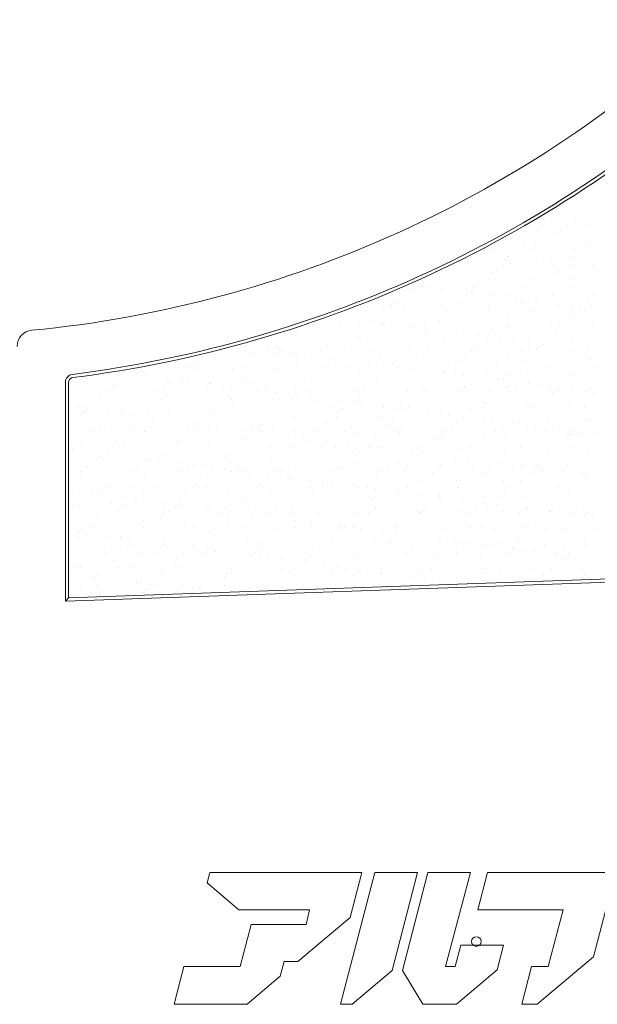
# Model space of a CAD drawing. Units: millimetres. Extents: x 0 to 1680, y 0 to 1188.
# Drawn here: x 867 to 903, y 1035 to 1096 of the extents above; entities that cross this region are included whole.
import ezdxf

# ---------------------------------------------------------------- set-up
doc = ezdxf.new("R2010")
doc.units = ezdxf.units.MM
doc.layers.get('DEFPOINTS').update_dxf_attribs({"lineweight": 9})
for name, color, linetype, lineweight in [('ハッチ', 8, 'Continuous', 9), ('吊元フタ', 7, 'Continuous', 13), ('ﾚｲﾔｰ1', 7, 'Continuous', 18)]:
    doc.layers.add(name, color=color, linetype=linetype, lineweight=lineweight)

msp = doc.modelspace()

# ---------------------------------------------------------------- linework, layer by layer
at = {"layer": 'DEFPOINTS', "color": 6, "lineweight": 0, "ltscale": 0.3}
for p, q in [((869.785, 1059.906), (869.785, 1073.29)), ((926.285, 1061.879), (869.785, 1059.906))]:
    msp.add_line(p, q, dxfattribs=at)
msp.add_arc((860.622, 1147.984), 75, 277.21315, 312.79019, dxfattribs=at)
msp.add_open_spline([(870.039, 1073.578), (869.981, 1073.57), (869.926, 1073.546), (869.821, 1073.455), (869.785, 1073.373), (869.785, 1073.29)], degree=3, knots=[0, 0, 0, 0, 0.409477, 0.409477, 1, 1, 1, 1], dxfattribs=at)
at = {"layer": 'ハッチ', "color": 2}
for p, q in [((901.028, 1084.667), (901.028, 1084.667)), ((901.212, 1084.836), (901.212, 1084.836)), ((902.581, 1084.44), (902.581, 1084.44)), ((899.342, 1083.415), (899.342, 1083.415)), ((900.155, 1083.308), (900.155, 1083.308)), ((900.158, 1083.87), (900.158, 1083.87)), ((901.229, 1083.503), (901.229, 1083.503)), ((898.978, 1082.789), (898.978, 1082.789)), ((899.163, 1082.958), (899.163, 1082.958)), ((900.302, 1082.731), (900.302, 1082.731)), ((900.676, 1083.239), (900.676, 1083.239)), ((900.724, 1083), (900.724, 1083)), ((902.034, 1083.061), (902.034, 1083.061)), ((899.96, 1082.501), (899.96, 1082.501)), ((902.169, 1082.08), (902.169, 1082.08)), ((902.518, 1082.513), (902.518, 1082.513)), ((895.99, 1081.597), (895.99, 1081.597)), ((898.108, 1081.992), (898.108, 1081.992)), ((898.548, 1081.609), (898.548, 1081.609)), ((898.784, 1081.764), (898.784, 1081.764)), ((901.166, 1081.576), (901.166, 1081.576)), ((901.898, 1081.759), (901.898, 1081.759)), ((901.984, 1081.911), (901.984, 1081.911)), ((895.729, 1081.302), (895.729, 1081.302)), ((896.542, 1081.195), (896.542, 1081.195)), ((896.929, 1080.911), (896.929, 1080.911)), ((897.062, 1081.126), (897.062, 1081.126)), ((897.113, 1081.08), (897.113, 1081.08)), ((898.42, 1080.947), (898.42, 1080.947)), ((899.233, 1080.84), (899.233, 1080.84)), ((901.114, 1081.114), (901.114, 1081.114)), ((893.266, 1080.239), (893.266, 1080.239)), ((893.688, 1080.507), (893.688, 1080.507)), ((894.578, 1080.705), (894.578, 1080.705)), ((896.38, 1080.233), (896.38, 1080.233)), ((896.802, 1080.502), (896.802, 1080.502)), ((897.196, 1080.672), (897.196, 1080.672)), ((899.495, 1080.227), (899.495, 1080.227)), ((899.754, 1080.772), (899.754, 1080.772)), ((899.897, 1080.574), (899.897, 1080.574)), ((899.916, 1080.496), (899.916, 1080.496)), ((901.112, 1080.593), (901.112, 1080.593)), ((901.925, 1080.486), (901.925, 1080.486)), ((902.446, 1080.417), (902.446, 1080.417)), ((902.455, 1080.586), (902.455, 1080.586)), ((893.226, 1079.767), (893.226, 1079.767)), ((895.927, 1079.67), (895.927, 1079.67)), ((896.059, 1080.114), (896.059, 1080.114)), ((898.485, 1079.682), (898.485, 1079.682)), ((899.935, 1080.033), (899.935, 1080.033)), ((900.119, 1080.202), (900.119, 1080.202)), ((901.103, 1079.649), (901.103, 1079.649)), ((891.003, 1079.113), (891.003, 1079.113)), ((891.748, 1079.272), (891.748, 1079.272)), ((892.115, 1079.188), (892.115, 1079.188)), ((892.928, 1079.081), (892.928, 1079.081)), ((893.448, 1079.013), (893.448, 1079.013)), ((894.862, 1079.266), (894.862, 1079.266)), ((894.879, 1079.033), (894.879, 1079.033)), ((895.063, 1079.202), (895.063, 1079.202)), ((897.976, 1079.26), (897.976, 1079.26)), ((899.065, 1079.236), (899.065, 1079.236)), ((901.091, 1079.255), (901.091, 1079.255)), ((891.957, 1078.766), (891.957, 1078.766)), ((894.515, 1078.778), (894.515, 1078.778)), ((894.807, 1078.834), (894.807, 1078.834)), ((895.62, 1078.727), (895.62, 1078.727)), ((896.14, 1078.658), (896.14, 1078.658)), ((897.133, 1078.745), (897.133, 1078.745)), ((897.498, 1078.479), (897.498, 1078.479)), ((899.834, 1078.647), (899.834, 1078.647)), ((902.392, 1078.66), (902.392, 1078.66)), ((887.987, 1077.862), (887.987, 1077.862)), ((889.766, 1078.009), (889.766, 1078.009)), ((889.823, 1078.032), (889.823, 1078.032)), ((890.008, 1078.201), (890.008, 1078.201)), ((890.545, 1077.874), (890.545, 1077.874)), ((892.88, 1078.003), (892.88, 1078.003)), ((893.163, 1077.841), (893.163, 1077.841)), ((894.009, 1078.235), (894.009, 1078.235)), ((895.994, 1077.998), (895.994, 1077.998)), ((897.885, 1078.155), (897.885, 1078.155)), ((898.069, 1078.324), (898.069, 1078.324)), ((898.311, 1078.372), (898.311, 1078.372)), ((898.832, 1078.304), (898.832, 1078.304)), ((899.109, 1077.992), (899.109, 1077.992)), ((900.19, 1078.125), (900.19, 1078.125)), ((901.003, 1078.018), (901.003, 1078.018)), ((901.524, 1077.95), (901.524, 1077.95)), ((902.071, 1078.358), (902.071, 1078.358)), ((902.223, 1077.986), (902.223, 1077.986)), ((886.622, 1077.322), (886.622, 1077.322)), ((887.143, 1077.254), (887.143, 1077.254)), ((888.953, 1077.235), (888.953, 1077.235)), ((889.344, 1077.74), (889.344, 1077.74)), ((892.459, 1077.735), (892.459, 1077.735)), ((893.014, 1077.323), (893.014, 1077.323)), ((895.573, 1077.729), (895.573, 1077.729)), ((895.864, 1077.743), (895.864, 1077.743)), ((897.015, 1077.358), (897.015, 1077.358)), ((898.422, 1077.755), (898.422, 1077.755)), ((898.687, 1077.723), (898.687, 1077.723)), ((900.891, 1077.277), (900.891, 1077.277)), ((901.04, 1077.722), (901.04, 1077.722)), ((901.076, 1077.446), (901.076, 1077.446)), ((901.801, 1077.718), (901.801, 1077.718)), ((884.712, 1076.779), (884.712, 1076.779)), ((886.576, 1076.97), (886.576, 1076.97)), ((887.826, 1076.773), (887.826, 1076.773)), ((888.501, 1077.075), (888.501, 1077.075)), ((889.193, 1076.936), (889.193, 1076.936)), ((889.314, 1076.968), (889.314, 1076.968)), ((889.835, 1076.899), (889.835, 1076.899)), ((890.94, 1076.767), (890.94, 1076.767)), ((891.193, 1076.72), (891.193, 1076.72)), ((891.894, 1076.839), (891.894, 1076.839)), ((892.006, 1076.613), (892.006, 1076.613)), ((892.829, 1077.154), (892.829, 1077.154)), ((894.055, 1076.762), (894.055, 1076.762)), ((894.452, 1076.851), (894.452, 1076.851)), ((897.07, 1076.818), (897.07, 1076.818)), ((897.169, 1076.756), (897.169, 1076.756)), ((899.771, 1076.721), (899.771, 1076.721)), ((900.283, 1076.75), (900.283, 1076.75)), ((902.329, 1076.733), (902.329, 1076.733)), ((882.606, 1076.066), (882.606, 1076.066)), ((883.897, 1076.235), (883.897, 1076.235)), ((885.223, 1076.032), (885.223, 1076.032)), ((887.774, 1076.154), (887.774, 1076.154)), ((887.958, 1076.323), (887.958, 1076.323)), ((890.482, 1075.947), (890.482, 1075.947)), ((891.959, 1076.357), (891.959, 1076.357)), ((892.526, 1076.545), (892.526, 1076.545)), ((893.885, 1076.366), (893.885, 1076.366)), ((894.698, 1076.259), (894.698, 1076.259)), ((895.218, 1076.191), (895.218, 1076.191)), ((895.835, 1076.277), (895.835, 1076.277)), ((896.02, 1076.446), (896.02, 1076.446)), ((896.576, 1076.012), (896.576, 1076.012)), ((900.021, 1076.48), (900.021, 1076.48)), ((880.317, 1075.563), (880.317, 1075.563)), ((880.837, 1075.495), (880.837, 1075.495)), ((882.73, 1075.516), (882.73, 1075.516)), ((885.844, 1075.51), (885.844, 1075.51)), ((886.904, 1075.357), (886.904, 1075.357)), ((887.924, 1075.935), (887.924, 1075.935)), ((888.959, 1075.505), (888.959, 1075.505)), ((890.964, 1075.445), (890.964, 1075.445)), ((892.073, 1075.499), (892.073, 1075.499)), ((893.1, 1075.914), (893.1, 1075.914)), ((894.965, 1075.48), (894.965, 1075.48)), ((895.187, 1075.493), (895.187, 1075.493)), ((895.801, 1075.816), (895.801, 1075.816)), ((897.389, 1075.905), (897.389, 1075.905)), ((897.91, 1075.836), (897.91, 1075.836)), ((898.301, 1075.488), (898.301, 1075.488)), ((898.359, 1075.829), (898.359, 1075.829)), ((898.842, 1075.399), (898.842, 1075.399)), ((899.026, 1075.568), (899.026, 1075.568)), ((899.268, 1075.657), (899.268, 1075.657)), ((900.081, 1075.55), (900.081, 1075.55)), ((900.602, 1075.482), (900.602, 1075.482)), ((900.977, 1075.795), (900.977, 1075.795)), ((901.415, 1075.482), (901.415, 1075.482)), ((878.636, 1075.161), (878.636, 1075.161)), ((879.194, 1075.253), (879.194, 1075.253)), ((881.254, 1075.128), (881.254, 1075.128)), ((882.195, 1075.316), (882.195, 1075.316)), ((882.309, 1075.247), (882.309, 1075.247)), ((882.718, 1075.154), (882.718, 1075.154)), ((882.902, 1075.322), (882.902, 1075.322)), ((883.008, 1075.209), (883.008, 1075.209)), ((883.529, 1075.14), (883.529, 1075.14)), ((883.955, 1075.031), (883.955, 1075.031)), ((884.887, 1074.961), (884.887, 1074.961)), ((885.423, 1075.242), (885.423, 1075.242)), ((885.7, 1074.854), (885.7, 1074.854)), ((886.221, 1074.786), (886.221, 1074.786)), ((886.513, 1075.043), (886.513, 1075.043)), ((888.537, 1075.236), (888.537, 1075.236)), ((889.13, 1075.009), (889.13, 1075.009)), ((890.78, 1075.276), (890.78, 1075.276)), ((891.651, 1075.23), (891.651, 1075.23)), ((891.831, 1074.912), (891.831, 1074.912)), ((894.389, 1074.924), (894.389, 1074.924)), ((894.765, 1075.225), (894.765, 1075.225)), ((897.007, 1074.891), (897.007, 1074.891)), ((897.879, 1075.219), (897.879, 1075.219)), ((899.708, 1074.794), (899.708, 1074.794)), ((900.993, 1075.213), (900.993, 1075.213)), ((901.96, 1075.303), (901.96, 1075.303)), ((902.266, 1074.806), (902.266, 1074.806)), ((874.666, 1074.257), (874.666, 1074.257)), ((877.284, 1074.224), (877.284, 1074.224)), ((877.662, 1074.153), (877.662, 1074.153)), ((877.676, 1074.286), (877.676, 1074.286)), ((877.846, 1074.322), (877.846, 1074.322)), ((879.985, 1074.126), (879.985, 1074.126)), ((880.79, 1074.28), (880.79, 1074.28)), ((881.848, 1074.356), (881.848, 1074.356)), ((882.543, 1074.139), (882.543, 1074.139)), ((883.905, 1074.275), (883.905, 1074.275)), ((885.724, 1074.276), (885.724, 1074.276)), ((885.908, 1074.445), (885.908, 1074.445)), ((887.019, 1074.269), (887.019, 1074.269)), ((887.579, 1074.607), (887.579, 1074.607)), ((888.392, 1074.5), (888.392, 1074.5)), ((888.913, 1074.432), (888.913, 1074.432)), ((889.91, 1074.479), (889.91, 1074.479)), ((890.133, 1074.263), (890.133, 1074.263)), ((890.271, 1074.253), (890.271, 1074.253)), ((891.084, 1074.146), (891.084, 1074.146)), ((893.247, 1074.258), (893.247, 1074.258)), ((893.786, 1074.399), (893.786, 1074.399)), ((893.97, 1074.568), (893.97, 1074.568)), ((896.361, 1074.252), (896.361, 1074.252)), ((897.972, 1074.602), (897.972, 1074.602)), ((899.475, 1074.246), (899.475, 1074.246)), ((901.848, 1074.521), (901.848, 1074.521)), ((902.032, 1074.69), (902.032, 1074.69)), ((902.589, 1074.241), (902.589, 1074.241)), ((873.198, 1073.911), (873.198, 1073.911)), ((874.011, 1073.804), (874.011, 1073.804)), ((874.532, 1073.736), (874.532, 1073.736)), ((875.89, 1073.557), (875.89, 1073.557)), ((885.16, 1074.105), (885.16, 1074.105)), ((887.861, 1074.008), (887.861, 1074.008)), ((888.914, 1073.567), (888.914, 1073.567)), ((890.419, 1074.02), (890.419, 1074.02)), ((891.604, 1074.077), (891.604, 1074.077)), ((892.916, 1073.601), (892.916, 1073.601)), ((892.963, 1073.898), (892.963, 1073.898)), ((893.037, 1073.987), (893.037, 1073.987)), ((893.776, 1073.791), (893.776, 1073.791)), ((894.296, 1073.723), (894.296, 1073.723)), ((895.654, 1073.544), (895.654, 1073.544)), ((895.738, 1073.89), (895.738, 1073.89)), ((896.792, 1073.521), (896.792, 1073.521)), ((896.976, 1073.69), (896.976, 1073.69)), ((898.296, 1073.902), (898.296, 1073.902)), ((900.914, 1073.868), (900.914, 1073.868)), ((900.978, 1073.724), (900.978, 1073.724)), ((870.696, 1073.353), (870.696, 1073.353)), ((872.58, 1073.029), (872.58, 1073.029)), ((872.606, 1073.153), (872.606, 1073.153)), ((872.791, 1073.322), (872.791, 1073.322)), ((873.314, 1073.32), (873.314, 1073.32)), ((875.694, 1073.023), (875.694, 1073.023)), ((876.015, 1073.222), (876.015, 1073.222)), ((876.703, 1073.45), (876.703, 1073.45)), ((876.792, 1073.356), (876.792, 1073.356)), ((877.223, 1073.381), (877.223, 1073.381)), ((878.573, 1073.234), (878.573, 1073.234)), ((878.582, 1073.202), (878.582, 1073.202)), ((878.808, 1073.018), (878.808, 1073.018)), ((879.395, 1073.095), (879.395, 1073.095)), ((879.915, 1073.027), (879.915, 1073.027)), ((880.668, 1073.275), (880.668, 1073.275)), ((880.853, 1073.444), (880.853, 1073.444)), ((881.191, 1073.201), (881.191, 1073.201)), ((881.923, 1073.012), (881.923, 1073.012)), ((883.892, 1073.104), (883.892, 1073.104)), ((884.854, 1073.479), (884.854, 1073.479)), ((885.037, 1073.006), (885.037, 1073.006)), ((886.45, 1073.116), (886.45, 1073.116)), ((888.151, 1073.001), (888.151, 1073.001)), ((888.73, 1073.398), (888.73, 1073.398)), ((889.067, 1073.083), (889.067, 1073.083)), ((891.265, 1072.995), (891.265, 1072.995)), ((891.768, 1072.985), (891.768, 1072.985)), ((894.326, 1072.998), (894.326, 1072.998)), ((894.379, 1072.989), (894.379, 1072.989)), ((896.467, 1073.437), (896.467, 1073.437)), ((896.944, 1072.964), (896.944, 1072.964)), ((896.988, 1073.368), (896.988, 1073.368)), ((897.493, 1072.984), (897.493, 1072.984)), ((898.346, 1073.19), (898.346, 1073.19)), ((899.159, 1073.083), (899.159, 1073.083)), ((899.68, 1073.014), (899.68, 1073.014)), ((900.607, 1072.978), (900.607, 1072.978)), ((871.736, 1072.355), (871.736, 1072.355)), ((872.045, 1072.318), (872.045, 1072.318)), ((872.158, 1072.76), (872.158, 1072.76)), ((874.603, 1072.33), (874.603, 1072.33)), ((875.273, 1072.755), (875.273, 1072.755)), ((875.797, 1072.444), (875.797, 1072.444)), ((877.221, 1072.297), (877.221, 1072.297)), ((878.387, 1072.749), (878.387, 1072.749)), ((879.798, 1072.478), (879.798, 1072.478)), ((881.273, 1072.848), (881.273, 1072.848)), ((881.501, 1072.743), (881.501, 1072.743)), ((882.086, 1072.741), (882.086, 1072.741)), ((882.607, 1072.673), (882.607, 1072.673)), ((883.674, 1072.398), (883.674, 1072.398)), ((883.859, 1072.567), (883.859, 1072.567)), ((883.965, 1072.494), (883.965, 1072.494)), ((884.615, 1072.738), (884.615, 1072.738)), ((884.778, 1072.387), (884.778, 1072.387)), ((885.299, 1072.318), (885.299, 1072.318)), ((887.729, 1072.732), (887.729, 1072.732)), ((887.86, 1072.601), (887.86, 1072.601)), ((890.843, 1072.726), (890.843, 1072.726)), ((891.736, 1072.521), (891.736, 1072.521)), ((891.921, 1072.689), (891.921, 1072.689)), ((893.957, 1072.721), (893.957, 1072.721)), ((895.922, 1072.724), (895.922, 1072.724)), ((897.072, 1072.715), (897.072, 1072.715)), ((899.645, 1072.867), (899.645, 1072.867)), ((899.798, 1072.643), (899.798, 1072.643)), ((899.982, 1072.812), (899.982, 1072.812)), ((900.186, 1072.709), (900.186, 1072.709)), ((901.038, 1072.835), (901.038, 1072.835)), ((901.851, 1072.728), (901.851, 1072.728)), ((902.203, 1072.879), (902.203, 1072.879)), ((902.371, 1072.66), (902.371, 1072.66)), ((870.397, 1071.691), (870.397, 1071.691)), ((870.64, 1071.793), (870.64, 1071.793)), ((873.755, 1071.788), (873.755, 1071.788)), ((875.612, 1072.275), (875.612, 1072.275)), ((876.869, 1071.782), (876.869, 1071.782)), ((879.922, 1072.2), (879.922, 1072.2)), ((879.983, 1071.776), (879.983, 1071.776)), ((882.48, 1072.212), (882.48, 1072.212)), ((883.097, 1071.771), (883.097, 1071.771)), ((885.097, 1072.178), (885.097, 1072.178)), ((886.211, 1071.765), (886.211, 1071.765)), ((886.657, 1072.139), (886.657, 1072.139)), ((886.865, 1071.689), (886.865, 1071.689)), ((887.47, 1072.032), (887.47, 1072.032)), ((887.798, 1072.081), (887.798, 1072.081)), ((887.991, 1071.964), (887.991, 1071.964)), ((889.325, 1071.759), (889.325, 1071.759)), ((889.349, 1071.785), (889.349, 1071.785)), ((890.162, 1071.678), (890.162, 1071.678)), ((890.356, 1072.093), (890.356, 1072.093)), ((890.866, 1071.723), (890.866, 1071.723)), ((892.439, 1071.754), (892.439, 1071.754)), ((892.974, 1072.06), (892.974, 1072.06)), ((894.927, 1071.812), (894.927, 1071.812)), ((895.554, 1071.748), (895.554, 1071.748)), ((895.675, 1071.963), (895.675, 1071.963)), ((898.233, 1071.975), (898.233, 1071.975)), ((898.668, 1071.742), (898.668, 1071.742)), ((898.928, 1071.846), (898.928, 1071.846)), ((900.851, 1071.942), (900.851, 1071.942)), ((901.782, 1071.737), (901.782, 1071.737)), ((870.557, 1071.274), (870.557, 1071.274)), ((870.633, 1071.426), (870.633, 1071.426)), ((870.741, 1071.443), (870.741, 1071.443)), ((870.918, 1071.622), (870.918, 1071.622)), ((872.276, 1071.443), (872.276, 1071.443)), ((873.089, 1071.336), (873.089, 1071.336)), ((873.251, 1071.393), (873.251, 1071.393)), ((873.61, 1071.268), (873.61, 1071.268)), ((874.742, 1071.478), (874.742, 1071.478)), ((874.968, 1071.089), (874.968, 1071.089)), ((875.952, 1071.295), (875.952, 1071.295)), ((878.51, 1071.308), (878.51, 1071.308)), ((878.619, 1071.397), (878.619, 1071.397)), ((878.803, 1071.566), (878.803, 1071.566)), ((881.128, 1071.274), (881.128, 1071.274)), ((882.804, 1071.601), (882.804, 1071.601)), ((883.829, 1071.177), (883.829, 1071.177)), ((886.387, 1071.189), (886.387, 1071.189)), ((886.68, 1071.52), (886.68, 1071.52)), ((889.004, 1071.156), (889.004, 1071.156)), ((890.682, 1071.609), (890.682, 1071.609)), ((891.705, 1071.059), (891.705, 1071.059)), ((892.041, 1071.431), (892.041, 1071.431)), ((892.854, 1071.324), (892.854, 1071.324)), ((893.374, 1071.255), (893.374, 1071.255)), ((894.263, 1071.071), (894.263, 1071.071)), ((894.732, 1071.076), (894.732, 1071.076)), ((894.742, 1071.643), (894.742, 1071.643)), ((871.773, 1070.525), (871.773, 1070.525)), ((873.747, 1070.566), (873.747, 1070.566)), ((874.887, 1070.519), (874.887, 1070.519)), ((875.781, 1070.982), (875.781, 1070.982)), ((876.301, 1070.914), (876.301, 1070.914)), ((877.66, 1070.735), (877.66, 1070.735)), ((877.749, 1070.6), (877.749, 1070.6)), ((878.001, 1070.514), (878.001, 1070.514)), ((878.473, 1070.628), (878.473, 1070.628)), ((878.993, 1070.559), (878.993, 1070.559)), ((881.115, 1070.508), (881.115, 1070.508)), ((881.625, 1070.52), (881.625, 1070.52)), ((881.809, 1070.689), (881.809, 1070.689)), ((884.229, 1070.502), (884.229, 1070.502)), ((885.81, 1070.723), (885.81, 1070.723)), ((887.343, 1070.497), (887.343, 1070.497)), ((889.687, 1070.642), (889.687, 1070.642)), ((889.871, 1070.811), (889.871, 1070.811)), ((890.457, 1070.491), (890.457, 1070.491)), ((893.572, 1070.485), (893.572, 1070.485)), ((893.872, 1070.846), (893.872, 1070.846)), ((895.545, 1070.969), (895.545, 1070.969)), ((896.066, 1070.901), (896.066, 1070.901)), ((896.686, 1070.48), (896.686, 1070.48)), ((896.881, 1071.037), (896.881, 1071.037)), ((897.424, 1070.722), (897.424, 1070.722)), ((897.748, 1070.765), (897.748, 1070.765)), ((897.933, 1070.934), (897.933, 1070.934)), ((898.237, 1070.615), (898.237, 1070.615)), ((898.758, 1070.546), (898.758, 1070.546)), ((899.582, 1070.94), (899.582, 1070.94)), ((899.8, 1070.474), (899.8, 1070.474)), ((901.934, 1070.968), (901.934, 1070.968)), ((902.14, 1070.952), (902.14, 1070.952)), ((871.351, 1070.256), (871.351, 1070.256)), ((871.982, 1070.391), (871.982, 1070.391)), ((873.563, 1070.397), (873.563, 1070.397)), ((874.465, 1070.251), (874.465, 1070.251)), ((874.54, 1070.403), (874.54, 1070.403)), ((877.158, 1070.37), (877.158, 1070.37)), ((877.579, 1070.245), (877.579, 1070.245)), ((879.859, 1070.273), (879.859, 1070.273)), ((880.351, 1070.38), (880.351, 1070.38)), ((880.693, 1070.239), (880.693, 1070.239)), ((881.164, 1070.273), (881.164, 1070.273)), ((881.685, 1070.205), (881.685, 1070.205)), ((882.417, 1070.285), (882.417, 1070.285)), ((883.043, 1070.026), (883.043, 1070.026)), ((883.807, 1070.234), (883.807, 1070.234)), ((883.856, 1069.919), (883.856, 1069.919)), ((884.377, 1069.85), (884.377, 1069.85)), ((885.034, 1070.252), (885.034, 1070.252)), ((886.922, 1070.228), (886.922, 1070.228)), ((887.735, 1070.154), (887.735, 1070.154)), ((888.817, 1069.845), (888.817, 1069.845)), ((890.036, 1070.222), (890.036, 1070.222)), ((890.293, 1070.167), (890.293, 1070.167)), ((892.877, 1069.934), (892.877, 1069.934)), ((892.911, 1070.133), (892.911, 1070.133)), ((893.15, 1070.217), (893.15, 1070.217)), ((895.612, 1070.036), (895.612, 1070.036)), ((896.264, 1070.211), (896.264, 1070.211)), ((896.878, 1069.968), (896.878, 1069.968)), ((898.17, 1070.048), (898.17, 1070.048)), ((899.378, 1070.205), (899.378, 1070.205)), ((900.116, 1070.367), (900.116, 1070.367)), ((900.755, 1069.888), (900.755, 1069.888)), ((900.788, 1070.015), (900.788, 1070.015)), ((900.929, 1070.26), (900.929, 1070.26)), ((900.939, 1070.056), (900.939, 1070.056)), ((901.449, 1070.192), (901.449, 1070.192)), ((902.492, 1070.2), (902.492, 1070.2)), ((869.833, 1069.289), (869.833, 1069.289)), ((870.571, 1069.499), (870.571, 1069.499)), ((872.693, 1069.6), (872.693, 1069.6)), ((872.947, 1069.283), (872.947, 1069.283)), ((873.188, 1069.466), (873.188, 1069.466)), ((875.889, 1069.369), (875.889, 1069.369)), ((876.061, 1069.278), (876.061, 1069.278)), ((876.569, 1069.519), (876.569, 1069.519)), ((876.753, 1069.688), (876.753, 1069.688)), ((878.447, 1069.381), (878.447, 1069.381)), ((879.175, 1069.272), (879.175, 1069.272)), ((880.755, 1069.722), (880.755, 1069.722)), ((881.065, 1069.347), (881.065, 1069.347)), ((882.289, 1069.266), (882.289, 1069.266)), ((883.766, 1069.25), (883.766, 1069.25)), ((884.631, 1069.642), (884.631, 1069.642)), ((884.815, 1069.811), (884.815, 1069.811)), ((885.403, 1069.261), (885.403, 1069.261)), ((885.735, 1069.672), (885.735, 1069.672)), ((886.324, 1069.262), (886.324, 1069.262)), ((886.548, 1069.565), (886.548, 1069.565)), ((887.069, 1069.496), (887.069, 1069.496)), ((888.427, 1069.317), (888.427, 1069.317)), ((888.518, 1069.255), (888.518, 1069.255)), ((888.941, 1069.229), (888.941, 1069.229)), ((891.632, 1069.249), (891.632, 1069.249)), ((892.693, 1069.765), (892.693, 1069.765)), ((894.746, 1069.244), (894.746, 1069.244)), ((897.86, 1069.238), (897.86, 1069.238)), ((900.974, 1069.232), (900.974, 1069.232)), ((869.996, 1069.154), (869.996, 1069.154)), ((871.354, 1068.976), (871.354, 1068.976)), ((871.698, 1068.688), (871.698, 1068.688)), ((872.167, 1068.869), (872.167, 1068.869)), ((872.688, 1068.8), (872.688, 1068.8)), ((874.046, 1068.621), (874.046, 1068.621)), ((875.699, 1068.722), (875.699, 1068.722)), ((879.575, 1068.641), (879.575, 1068.641)), ((879.759, 1068.81), (879.759, 1068.81)), ((883.761, 1068.845), (883.761, 1068.845)), ((887.637, 1068.764), (887.637, 1068.764)), ((887.821, 1068.933), (887.821, 1068.933)), ((889.24, 1069.21), (889.24, 1069.21)), ((889.76, 1069.142), (889.76, 1069.142)), ((891.119, 1068.963), (891.119, 1068.963)), ((891.642, 1069.132), (891.642, 1069.132)), ((891.823, 1068.968), (891.823, 1068.968)), ((891.932, 1068.856), (891.932, 1068.856)), ((892.452, 1068.787), (892.452, 1068.787)), ((893.81, 1068.608), (893.81, 1068.608)), ((894.2, 1069.144), (894.2, 1069.144)), ((895.699, 1068.887), (895.699, 1068.887)), ((895.883, 1069.056), (895.883, 1069.056)), ((896.818, 1069.111), (896.818, 1069.111)), ((899.519, 1069.013), (899.519, 1069.013)), ((899.885, 1069.09), (899.885, 1069.09)), ((902.077, 1069.026), (902.077, 1069.026)), ((870.965, 1068.021), (870.965, 1068.021)), ((871.513, 1068.519), (871.513, 1068.519)), ((871.919, 1068.464), (871.919, 1068.464)), ((874.079, 1068.015), (874.079, 1068.015)), ((874.477, 1068.477), (874.477, 1068.477)), ((874.859, 1068.514), (874.859, 1068.514)), ((875.379, 1068.446), (875.379, 1068.446)), ((876.738, 1068.267), (876.738, 1068.267)), ((877.095, 1068.443), (877.095, 1068.443)), ((877.193, 1068.009), (877.193, 1068.009)), ((877.551, 1068.16), (877.551, 1068.16)), ((878.071, 1068.091), (878.071, 1068.091)), ((879.796, 1068.346), (879.796, 1068.346)), ((880.307, 1068.004), (880.307, 1068.004)), ((882.354, 1068.358), (882.354, 1068.358)), ((883.421, 1067.998), (883.421, 1067.998)), ((884.971, 1068.325), (884.971, 1068.325)), ((887.672, 1068.228), (887.672, 1068.228)), ((890.23, 1068.24), (890.23, 1068.24)), ((890.827, 1068.055), (890.827, 1068.055)), ((892.848, 1068.206), (892.848, 1068.206)), ((894.623, 1068.501), (894.623, 1068.501)), ((894.829, 1068.09), (894.829, 1068.09)), ((895.144, 1068.433), (895.144, 1068.433)), ((895.549, 1068.109), (895.549, 1068.109)), ((896.502, 1068.254), (896.502, 1068.254)), ((897.315, 1068.147), (897.315, 1068.147)), ((897.836, 1068.078), (897.836, 1068.078)), ((898.107, 1068.121), (898.107, 1068.121)), ((898.705, 1068.009), (898.705, 1068.009)), ((898.889, 1068.178), (898.889, 1068.178)), ((900.725, 1068.088), (900.725, 1068.088)), ((870.508, 1067.572), (870.508, 1067.572)), ((870.543, 1067.752), (870.543, 1067.752)), ((870.643, 1067.721), (870.643, 1067.721)), ((873.125, 1067.539), (873.125, 1067.539)), ((873.657, 1067.746), (873.657, 1067.746)), ((874.519, 1067.641), (874.519, 1067.641)), ((874.704, 1067.81), (874.704, 1067.81)), ((875.826, 1067.442), (875.826, 1067.442)), ((876.772, 1067.741), (876.772, 1067.741)), ((878.384, 1067.454), (878.384, 1067.454)), ((878.705, 1067.844), (878.705, 1067.844)), ((879.429, 1067.913), (879.429, 1067.913)), ((879.886, 1067.735), (879.886, 1067.735)), ((880.242, 1067.806), (880.242, 1067.806)), ((880.763, 1067.737), (880.763, 1067.737)), ((881.002, 1067.421), (881.002, 1067.421)), ((882.121, 1067.558), (882.121, 1067.558)), ((882.581, 1067.764), (882.581, 1067.764)), ((882.766, 1067.933), (882.766, 1067.933)), ((882.934, 1067.451), (882.934, 1067.451)), ((883, 1067.729), (883, 1067.729)), ((886.114, 1067.724), (886.114, 1067.724)), ((886.536, 1067.992), (886.536, 1067.992)), ((886.767, 1067.967), (886.767, 1067.967)), ((889.228, 1067.718), (889.228, 1067.718)), ((889.65, 1067.987), (889.65, 1067.987)), ((890.643, 1067.887), (890.643, 1067.887)), ((892.342, 1067.712), (892.342, 1067.712)), ((892.764, 1067.981), (892.764, 1067.981)), ((895.456, 1067.707), (895.456, 1067.707)), ((895.878, 1067.975), (895.878, 1067.975)), ((898.571, 1067.701), (898.571, 1067.701)), ((898.992, 1067.97), (898.992, 1067.97)), ((899.194, 1067.9), (899.194, 1067.9)), ((900.007, 1067.793), (900.007, 1067.793)), ((900.527, 1067.724), (900.527, 1067.724)), ((901.685, 1067.696), (901.685, 1067.696)), ((901.886, 1067.545), (901.886, 1067.545)), ((902.106, 1067.964), (902.106, 1067.964)), ((872.139, 1066.779), (872.139, 1066.779)), ((873.649, 1066.844), (873.649, 1066.844)), ((877.71, 1066.932), (877.71, 1066.932)), ((881.711, 1066.967), (881.711, 1066.967)), ((883.455, 1067.383), (883.455, 1067.383)), ((883.703, 1067.323), (883.703, 1067.323)), ((884.813, 1067.204), (884.813, 1067.204)), ((885.587, 1066.886), (885.587, 1066.886)), ((885.626, 1067.097), (885.626, 1067.097)), ((885.772, 1067.055), (885.772, 1067.055)), ((886.147, 1067.028), (886.147, 1067.028)), ((886.261, 1067.336), (886.261, 1067.336)), ((887.505, 1066.849), (887.505, 1066.849)), ((888.878, 1067.302), (888.878, 1067.302)), ((889.773, 1067.089), (889.773, 1067.089)), ((891.579, 1067.205), (891.579, 1067.205)), ((893.649, 1067.009), (893.649, 1067.009)), ((893.834, 1067.178), (893.834, 1067.178)), ((894.137, 1067.217), (894.137, 1067.217)), ((896.755, 1067.184), (896.755, 1067.184)), ((897.835, 1067.212), (897.835, 1067.212)), ((899.456, 1067.086), (899.456, 1067.086)), ((901.711, 1067.132), (901.711, 1067.132)), ((901.895, 1067.301), (901.895, 1067.301)), ((902.014, 1067.099), (902.014, 1067.099)), ((870.432, 1066.508), (870.432, 1066.508)), ((871.245, 1066.401), (871.245, 1066.401)), ((871.766, 1066.332), (871.766, 1066.332)), ((871.856, 1066.538), (871.856, 1066.538)), ((874.414, 1066.55), (874.414, 1066.55)), ((875.253, 1066.774), (875.253, 1066.774)), ((877.032, 1066.516), (877.032, 1066.516)), ((877.525, 1066.763), (877.525, 1066.763)), ((878.368, 1066.768), (878.368, 1066.768)), ((879.733, 1066.419), (879.733, 1066.419)), ((881.482, 1066.762), (881.482, 1066.762)), ((882.291, 1066.431), (882.291, 1066.431)), ((884.596, 1066.757), (884.596, 1066.757)), ((884.908, 1066.398), (884.908, 1066.398)), ((887.609, 1066.301), (887.609, 1066.301)), ((887.71, 1066.751), (887.71, 1066.751)), ((888.318, 1066.742), (888.318, 1066.742)), ((888.778, 1066.177), (888.778, 1066.177)), ((888.838, 1066.674), (888.838, 1066.674)), ((890.167, 1066.313), (890.167, 1066.313)), ((890.197, 1066.495), (890.197, 1066.495)), ((890.824, 1066.745), (890.824, 1066.745)), ((891.01, 1066.388), (891.01, 1066.388)), ((891.53, 1066.319), (891.53, 1066.319)), ((892.779, 1066.212), (892.779, 1066.212)), ((892.785, 1066.28), (892.785, 1066.28)), ((893.938, 1066.74), (893.938, 1066.74)), ((895.486, 1066.182), (895.486, 1066.182)), ((896.84, 1066.3), (896.84, 1066.3)), ((897.052, 1066.734), (897.052, 1066.734)), ((898.044, 1066.195), (898.044, 1066.195)), ((900.167, 1066.728), (900.167, 1066.728)), ((900.841, 1066.334), (900.841, 1066.334)), ((870.445, 1065.646), (870.445, 1065.646)), ((872.47, 1065.763), (872.47, 1065.763)), ((872.654, 1065.932), (872.654, 1065.932)), ((873.062, 1065.612), (873.062, 1065.612)), ((873.124, 1066.154), (873.124, 1066.154)), ((873.937, 1066.046), (873.937, 1066.046)), ((874.457, 1065.978), (874.457, 1065.978)), ((875.816, 1065.799), (875.816, 1065.799)), ((876.629, 1065.692), (876.629, 1065.692)), ((876.655, 1065.966), (876.655, 1065.966)), ((877.149, 1065.624), (877.149, 1065.624)), ((880.532, 1065.886), (880.532, 1065.886)), ((880.716, 1066.055), (880.716, 1066.055)), ((884.717, 1066.089), (884.717, 1066.089)), ((888.593, 1066.008), (888.593, 1066.008)), ((892.888, 1066.141), (892.888, 1066.141)), ((893.701, 1066.034), (893.701, 1066.034)), ((894.222, 1065.965), (894.222, 1065.965)), ((895.58, 1065.786), (895.58, 1065.786)), ((896.393, 1065.679), (896.393, 1065.679)), ((896.655, 1066.131), (896.655, 1066.131)), ((896.914, 1065.611), (896.914, 1065.611)), ((900.662, 1066.161), (900.662, 1066.161)), ((870.157, 1065.517), (870.157, 1065.517)), ((871.6, 1064.966), (871.6, 1064.966)), ((872.85, 1065.242), (872.85, 1065.242)), ((873.271, 1065.511), (873.271, 1065.511)), ((875.66, 1065.054), (875.66, 1065.054)), ((875.763, 1065.515), (875.763, 1065.515)), ((875.964, 1065.237), (875.964, 1065.237)), ((876.386, 1065.505), (876.386, 1065.505)), ((878.321, 1065.527), (878.321, 1065.527)), ((878.507, 1065.445), (878.507, 1065.445)), ((879.078, 1065.231), (879.078, 1065.231)), ((879.32, 1065.338), (879.32, 1065.338)), ((879.5, 1065.5), (879.5, 1065.5)), ((879.662, 1065.088), (879.662, 1065.088)), ((879.841, 1065.269), (879.841, 1065.269)), ((880.939, 1065.494), (880.939, 1065.494)), ((881.199, 1065.09), (881.199, 1065.09)), ((882.012, 1064.983), (882.012, 1064.983)), ((882.192, 1065.225), (882.192, 1065.225)), ((882.614, 1065.494), (882.614, 1065.494)), ((883.538, 1065.008), (883.538, 1065.008)), ((883.64, 1065.396), (883.64, 1065.396)), ((883.722, 1065.177), (883.722, 1065.177)), ((885.306, 1065.22), (885.306, 1065.22)), ((885.728, 1065.488), (885.728, 1065.488)), ((886.198, 1065.409), (886.198, 1065.409)), ((887.723, 1065.211), (887.723, 1065.211)), ((888.42, 1065.214), (888.42, 1065.214)), ((888.815, 1065.375), (888.815, 1065.375)), ((888.842, 1065.483), (888.842, 1065.483)), ((891.516, 1065.278), (891.516, 1065.278)), ((891.535, 1065.208), (891.535, 1065.208)), ((891.6, 1065.131), (891.6, 1065.131)), ((891.784, 1065.3), (891.784, 1065.3)), ((891.956, 1065.477), (891.956, 1065.477)), ((894.074, 1065.29), (894.074, 1065.29)), ((894.649, 1065.203), (894.649, 1065.203)), ((895.07, 1065.471), (895.07, 1065.471)), ((895.785, 1065.334), (895.785, 1065.334)), ((896.692, 1065.257), (896.692, 1065.257)), ((897.763, 1065.197), (897.763, 1065.197)), ((898.185, 1065.466), (898.185, 1065.466)), ((898.272, 1065.432), (898.272, 1065.432)), ((899.085, 1065.325), (899.085, 1065.325)), ((899.393, 1065.16), (899.393, 1065.16)), ((899.605, 1065.256), (899.605, 1065.256)), ((899.661, 1065.254), (899.661, 1065.254)), ((899.846, 1065.422), (899.846, 1065.422)), ((900.877, 1065.191), (900.877, 1065.191)), ((900.964, 1065.078), (900.964, 1065.078)), ((901.299, 1065.46), (901.299, 1065.46)), ((901.777, 1064.97), (901.777, 1064.97)), ((901.951, 1065.172), (901.951, 1065.172)), ((871.793, 1064.611), (871.793, 1064.611)), ((874.351, 1064.623), (874.351, 1064.623)), ((875.476, 1064.885), (875.476, 1064.885)), ((876.969, 1064.59), (876.969, 1064.59)), ((879.67, 1064.492), (879.67, 1064.492)), ((882.228, 1064.505), (882.228, 1064.505)), ((882.533, 1064.915), (882.533, 1064.915)), ((883.891, 1064.736), (883.891, 1064.736)), ((884.704, 1064.629), (884.704, 1064.629)), ((884.845, 1064.471), (884.845, 1064.471)), ((885.225, 1064.56), (885.225, 1064.56)), ((886.583, 1064.382), (886.583, 1064.382)), ((887.546, 1064.374), (887.546, 1064.374)), ((890.104, 1064.386), (890.104, 1064.386)), ((890.73, 1064.334), (890.73, 1064.334)), ((892.722, 1064.353), (892.722, 1064.353)), ((894.79, 1064.422), (894.79, 1064.422)), ((898.791, 1064.456), (898.791, 1064.456)), ((902.297, 1064.902), (902.297, 1064.902)), ((870.323, 1063.933), (870.323, 1063.933)), ((870.382, 1063.719), (870.382, 1063.719)), ((870.42, 1063.885), (870.42, 1063.885)), ((870.604, 1064.054), (870.604, 1064.054)), ((870.844, 1063.865), (870.844, 1063.865)), ((871.332, 1064.275), (871.332, 1064.275)), ((874.446, 1064.27), (874.446, 1064.27)), ((874.606, 1064.088), (874.606, 1064.088)), ((877.56, 1064.264), (877.56, 1064.264)), ((878.482, 1064.008), (878.482, 1064.008)), ((878.666, 1064.176), (878.666, 1064.176)), ((880.674, 1064.258), (880.674, 1064.258)), ((882.668, 1064.211), (882.668, 1064.211)), ((883.788, 1064.253), (883.788, 1064.253)), ((886.544, 1064.13), (886.544, 1064.13)), ((886.728, 1064.299), (886.728, 1064.299)), ((886.902, 1064.247), (886.902, 1064.247)), ((887.396, 1064.275), (887.396, 1064.275)), ((887.916, 1064.206), (887.916, 1064.206)), ((889.275, 1064.027), (889.275, 1064.027)), ((890.016, 1064.241), (890.016, 1064.241)), ((890.088, 1063.92), (890.088, 1063.92)), ((890.608, 1063.852), (890.608, 1063.852)), ((893.131, 1064.236), (893.131, 1064.236)), ((894.606, 1064.253), (894.606, 1064.253)), ((895.423, 1064.255), (895.423, 1064.255)), ((896.245, 1064.23), (896.245, 1064.23)), ((897.981, 1064.268), (897.981, 1064.268)), ((899.359, 1064.224), (899.359, 1064.224)), ((900.599, 1064.234), (900.599, 1064.234)), ((902.473, 1064.219), (902.473, 1064.219)), ((872.202, 1063.686), (872.202, 1063.686)), ((872.999, 1063.685), (872.999, 1063.685)), ((873.015, 1063.579), (873.015, 1063.579)), ((873.535, 1063.51), (873.535, 1063.51)), ((873.61, 1063.176), (873.61, 1063.176)), ((874.894, 1063.331), (874.894, 1063.331)), ((875.7, 1063.588), (875.7, 1063.588)), ((875.707, 1063.224), (875.707, 1063.224)), ((876.227, 1063.156), (876.227, 1063.156)), ((877.612, 1063.21), (877.612, 1063.21)), ((878.258, 1063.6), (878.258, 1063.6)), ((880.876, 1063.567), (880.876, 1063.567)), ((881.488, 1063.13), (881.488, 1063.13)), ((881.672, 1063.299), (881.672, 1063.299)), ((883.577, 1063.47), (883.577, 1063.47)), ((885.674, 1063.333), (885.674, 1063.333)), ((886.135, 1063.482), (886.135, 1063.482)), ((888.752, 1063.449), (888.752, 1063.449)), ((889.55, 1063.253), (889.55, 1063.253)), ((889.734, 1063.422), (889.734, 1063.422)), ((891.453, 1063.351), (891.453, 1063.351)), ((891.966, 1063.673), (891.966, 1063.673)), ((892.779, 1063.566), (892.779, 1063.566)), ((893.3, 1063.497), (893.3, 1063.497)), ((893.736, 1063.456), (893.736, 1063.456)), ((894.011, 1063.364), (894.011, 1063.364)), ((894.658, 1063.318), (894.658, 1063.318)), ((895.471, 1063.211), (895.471, 1063.211)), ((895.992, 1063.143), (895.992, 1063.143)), ((896.629, 1063.33), (896.629, 1063.33)), ((897.612, 1063.375), (897.612, 1063.375)), ((897.796, 1063.544), (897.796, 1063.544)), ((899.33, 1063.233), (899.33, 1063.233)), ((901.798, 1063.579), (901.798, 1063.579)), ((901.888, 1063.245), (901.888, 1063.245)), ((871.73, 1062.684), (871.73, 1062.684)), ((872.042, 1062.738), (872.042, 1062.738)), ((872.464, 1063.007), (872.464, 1063.007)), ((873.426, 1063.007), (873.426, 1063.007)), ((874.288, 1062.696), (874.288, 1062.696)), ((875.156, 1062.733), (875.156, 1062.733)), ((875.578, 1063.001), (875.578, 1063.001)), ((876.906, 1062.663), (876.906, 1062.663)), ((877.585, 1062.977), (877.585, 1062.977)), ((878.27, 1062.727), (878.27, 1062.727)), ((878.398, 1062.87), (878.398, 1062.87)), ((878.692, 1062.996), (878.692, 1062.996)), ((878.919, 1062.801), (878.919, 1062.801)), ((879.607, 1062.565), (879.607, 1062.565)), ((880.277, 1062.623), (880.277, 1062.623)), ((881.09, 1062.516), (881.09, 1062.516)), ((881.385, 1062.721), (881.385, 1062.721)), ((881.806, 1062.99), (881.806, 1062.99)), ((882.165, 1062.578), (882.165, 1062.578)), ((884.499, 1062.716), (884.499, 1062.716)), ((884.782, 1062.544), (884.782, 1062.544)), ((884.92, 1062.984), (884.92, 1062.984)), ((887.613, 1062.71), (887.613, 1062.71)), ((888.035, 1062.979), (888.035, 1062.979)), ((890.727, 1062.704), (890.727, 1062.704)), ((891.149, 1062.973), (891.149, 1062.973)), ((892.74, 1062.544), (892.74, 1062.544)), ((893.841, 1062.699), (893.841, 1062.699)), ((894.263, 1062.967), (894.263, 1062.967)), ((896.742, 1062.578), (896.742, 1062.578)), ((896.955, 1062.693), (896.955, 1062.693)), ((897.35, 1062.964), (897.35, 1062.964)), ((897.377, 1062.962), (897.377, 1062.962)), ((898.163, 1062.857), (898.163, 1062.857)), ((898.683, 1062.789), (898.683, 1062.789)), ((900.042, 1062.61), (900.042, 1062.61)), ((900.069, 1062.687), (900.069, 1062.687)), ((900.491, 1062.956), (900.491, 1062.956)), ((900.618, 1062.498), (900.618, 1062.498)), ((900.802, 1062.667), (900.802, 1062.667)), ((900.855, 1062.503), (900.855, 1062.503)), ((872.556, 1062.21), (872.556, 1062.21)), ((876.432, 1062.129), (876.432, 1062.129)), ((876.617, 1062.298), (876.617, 1062.298)), ((880.618, 1062.333), (880.618, 1062.333)), ((881.611, 1062.447), (881.611, 1062.447)), ((882.969, 1062.268), (882.969, 1062.268)), ((883.782, 1062.161), (883.782, 1062.161)), ((884.303, 1062.093), (884.303, 1062.093)), ((884.494, 1062.252), (884.494, 1062.252)), ((884.679, 1062.421), (884.679, 1062.421)), ((885.661, 1061.914), (885.661, 1061.914)), ((887.483, 1062.447), (887.483, 1062.447)), ((888.68, 1062.455), (888.68, 1062.455)), ((890.041, 1062.459), (890.041, 1062.459)), ((892.556, 1062.375), (892.556, 1062.375)), ((892.659, 1062.426), (892.659, 1062.426)), ((895.36, 1062.329), (895.36, 1062.329)), ((897.918, 1062.341), (897.918, 1062.341)), ((900.536, 1062.307), (900.536, 1062.307)), ((901.375, 1062.434), (901.375, 1062.434)), ((869.922, 1061.397), (869.922, 1061.397)), ((870.319, 1061.792), (870.319, 1061.792)), ((870.524, 1061.771), (870.524, 1061.771)), ((871.561, 1061.298), (871.561, 1061.298)), ((872.936, 1061.759), (872.936, 1061.759)), ((873.638, 1061.765), (873.638, 1061.765)), ((875.562, 1061.332), (875.562, 1061.332)), ((875.637, 1061.661), (875.637, 1061.661)), ((876.752, 1061.76), (876.752, 1061.76)), ((878.195, 1061.674), (878.195, 1061.674)), ((879.623, 1061.421), (879.623, 1061.421)), ((879.866, 1061.754), (879.866, 1061.754)), ((880.813, 1061.64), (880.813, 1061.64)), ((882.981, 1061.748), (882.981, 1061.748)), ((883.514, 1061.543), (883.514, 1061.543)), ((883.624, 1061.455), (883.624, 1061.455)), ((886.072, 1061.555), (886.072, 1061.555)), ((886.095, 1061.743), (886.095, 1061.743)), ((886.474, 1061.807), (886.474, 1061.807)), ((886.994, 1061.738), (886.994, 1061.738)), ((887.5, 1061.374), (887.5, 1061.374)), ((887.685, 1061.543), (887.685, 1061.543)), ((888.353, 1061.559), (888.353, 1061.559)), ((888.689, 1061.522), (888.689, 1061.522)), ((889.166, 1061.452), (889.166, 1061.452)), ((889.209, 1061.737), (889.209, 1061.737)), ((889.686, 1061.384), (889.686, 1061.384)), ((891.39, 1061.424), (891.39, 1061.424)), ((891.686, 1061.578), (891.686, 1061.578)), ((892.323, 1061.731), (892.323, 1061.731)), ((893.948, 1061.437), (893.948, 1061.437)), ((895.437, 1061.726), (895.437, 1061.726)), ((895.562, 1061.497), (895.562, 1061.497)), ((895.747, 1061.666), (895.747, 1061.666)), ((896.566, 1061.403), (896.566, 1061.403)), ((898.551, 1061.72), (898.551, 1061.72)), ((899.267, 1061.306), (899.267, 1061.306)), ((899.748, 1061.701), (899.748, 1061.701)), ((901.665, 1061.715), (901.665, 1061.715)), ((901.825, 1061.318), (901.825, 1061.318)), ((871.28, 1061.218), (871.28, 1061.218)), ((871.377, 1061.129), (871.377, 1061.129)), ((871.667, 1060.757), (871.667, 1060.757)), ((872.093, 1061.111), (872.093, 1061.111)), ((872.613, 1061.042), (872.613, 1061.042)), ((873.972, 1060.864), (873.972, 1060.864)), ((874.225, 1060.769), (874.225, 1060.769)), ((874.785, 1060.757), (874.785, 1060.757)), ((875.305, 1060.688), (875.305, 1060.688)), ((876.843, 1060.736), (876.843, 1060.736)), ((879.438, 1061.252), (879.438, 1061.252)), ((890.691, 1060.666), (890.691, 1060.666)), ((891.044, 1061.205), (891.044, 1061.205)), ((891.857, 1061.098), (891.857, 1061.098)), ((892.378, 1061.03), (892.378, 1061.03)), ((893.736, 1060.851), (893.736, 1060.851)), ((870.507, 1060.332), (870.507, 1060.332)), ((871.234, 1060.234), (871.234, 1060.234)), ((871.656, 1060.503), (871.656, 1060.503)), ((874.349, 1060.228), (874.349, 1060.228)), ((874.383, 1060.251), (874.383, 1060.251)), ((874.567, 1060.42), (874.567, 1060.42)), ((874.77, 1060.497), (874.77, 1060.497)), ((876.663, 1060.509), (876.663, 1060.509)), ((877.463, 1060.223), (877.463, 1060.223)), ((877.476, 1060.402), (877.476, 1060.402)), ((877.884, 1060.491), (877.884, 1060.491)), ((877.997, 1060.334), (877.997, 1060.334)), ((878.568, 1060.454), (878.568, 1060.454)), ((879.544, 1060.639), (879.544, 1060.639)), ((880.999, 1060.486), (880.999, 1060.486)), ((882.102, 1060.651), (882.102, 1060.651)), ((882.445, 1060.374), (882.445, 1060.374)), ((882.629, 1060.543), (882.629, 1060.543)), ((884.113, 1060.48), (884.113, 1060.48)), ((884.719, 1060.618), (884.719, 1060.618)), ((886.63, 1060.577), (886.63, 1060.577))]:
    msp.add_line(p, q, dxfattribs=at)
at = {"layer": '吊元フタ', "color": 7, "linetype": 'Continuous', "lineweight": 15}
for p, q in [((869.585, 1059.699), (869.585, 1073.29)), ((926.485, 1061.686), (869.585, 1059.699)), ((869.785, 1059.906), (869.585, 1059.699))]:
    msp.add_line(p, q, dxfattribs=at)
for centre, radius, start, end in [((860.622, 1147.984), 71.8, 275.48866, 313.38094), ((860.622, 1147.984), 74.8, 277.21315, 312.79019), ((867.585, 1075.518), 1, 95.48866, 180)]:
    msp.add_arc(centre, radius, start, end, dxfattribs=at)
msp.add_open_spline([(870.014, 1073.776), (869.895, 1073.761), (869.785, 1073.704), (869.628, 1073.526), (869.585, 1073.409), (869.585, 1073.29)], degree=3, knots=[0, 0, 0, 0, 0.5, 0.5, 1, 1, 1, 1], dxfattribs=at)
at = {"layer": 'ﾚｲﾔｰ1', "linetype": 'Continuous', "lineweight": 9}
for p, q in [((878.554, 1042.841), (878.383, 1042.199)), ((887.555, 1042.841), (878.554, 1042.841)), ((888.792, 1042.841), (886.659, 1034.667)), ((887.256, 1040.059), (887.982, 1042.841)), ((887.982, 1042.841), (887.555, 1042.841)), ((891.437, 1042.841), (888.792, 1042.841)), ((889.859, 1036.763), (891.437, 1042.841)), ((892.077, 1042.841), (890.499, 1036.763)), ((894.722, 1042.841), (892.077, 1042.841)), ((893.186, 1037.02), (894.722, 1042.841)), ((895.788, 1042.841), (895.191, 1040.53)), ((901.078, 1042.841), (895.788, 1042.841)), ((902.059, 1042.841), (901.078, 1042.841)), ((903.723, 1042.841), (902.059, 1042.841)), ((902.358, 1037.619), (903.723, 1042.841)), ((878.383, 1042.199), (880.346, 1040.53)), ((880.346, 1040.53), (884.74, 1040.53)), ((884.74, 1040.53), (884.526, 1039.631)), ((895.191, 1040.53), (900.481, 1040.53)), ((900.481, 1040.53), (899.543, 1037.02)), ((884.014, 1037.32), (887.256, 1040.059)), ((881.113, 1039.631), (880.431, 1037.02)), ((883.758, 1039.631), (881.113, 1039.631)), ((884.526, 1039.631), (883.758, 1039.631)), ((894.125, 1038.347), (893.783, 1037.02)), ((896.77, 1038.347), (894.125, 1038.347)), ((896.385, 1036.807), (896.77, 1038.347)), ((898.86, 1034.667), (902.358, 1037.619)), ((876.933, 1037.02), (876.336, 1034.667)), ((880.431, 1037.02), (876.933, 1037.02)), ((882.905, 1036.42), (883.161, 1037.32)), ((883.161, 1037.32), (884.014, 1037.32)), ((893.783, 1037.02), (893.186, 1037.02)), ((898.518, 1037.02), (897.921, 1034.667)), ((899.543, 1037.02), (898.518, 1037.02)), ((880.858, 1034.667), (882.905, 1036.42)), ((887.384, 1034.667), (889.859, 1036.763)), ((890.499, 1036.763), (891.778, 1034.667)), ((893.869, 1034.667), (896.385, 1036.807)), ((876.336, 1034.667), (880.858, 1034.667)), ((886.659, 1034.667), (887.384, 1034.667)), ((891.778, 1034.667), (893.869, 1034.667)), ((897.921, 1034.667), (898.86, 1034.667))]:
    msp.add_line(p, q, dxfattribs=at)
at = {"layer": 'ﾚｲﾔｰ1', "lineweight": 9}
msp.add_circle((895.095, 1038.566), 0.3, dxfattribs=at)

doc.saveas('drawing.dxf')
